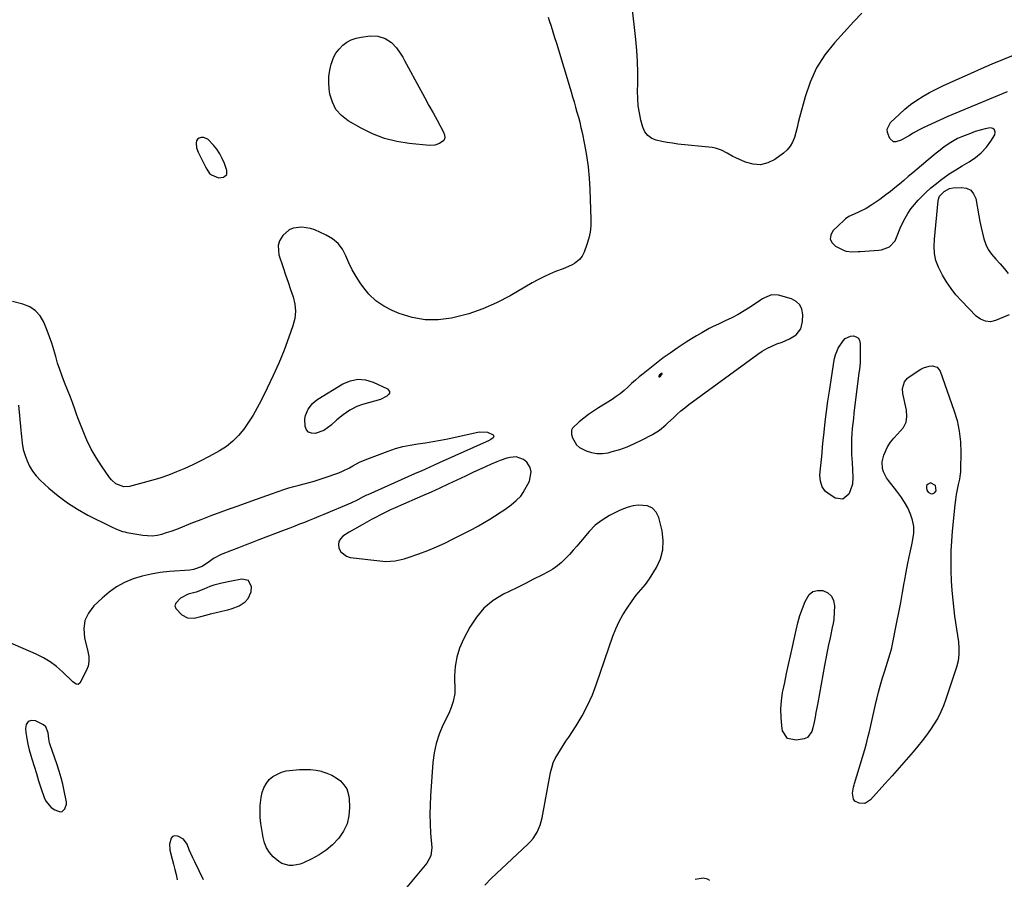
# Model space of a CAD drawing. Units: inches. Extents: x 1899708 to 1905049, y 379762 to 385108.
# Drawn here: x 1902704 to 1903216, y 383240 to 383687 of the extents above; entities that cross this region are included whole.
import ezdxf

# ---------------------------------------------------------------- set-up
doc = ezdxf.new("R2010")
doc.units = ezdxf.units.IN
doc.header["$MEASUREMENT"] = 0
for name, color, linetype in [('1', 7, 'Continuous'), ('7', 7, 'Continuous'), ('8', 7, 'Continuous')]:
    doc.layers.add(name, color=color, linetype=linetype)

msp = doc.modelspace()

# ---------------------------------------------------------------- linework, layer by layer
at = {"layer": '1', "color": 18}
for points in [[(1903210.96, 383629.52, 1630), (1903210, 383630.19, 1630), (1903208.56, 383630.55, 1630), (1903205.96, 383630.02, 1630), (1903203.38, 383629.39, 1630), (1903200.85, 383628.59, 1630), (1903198.35, 383627.69, 1630), (1903194.21, 383626.04, 1630), (1903191.71, 383624.96, 1630), (1903188.12, 383623.02, 1630), (1903184.79, 383620.69, 1630), (1903182.71, 383619.02, 1630), (1903180.61, 383617.33, 1630), (1903178.52, 383615.63, 1630), (1903176.44, 383613.92, 1630), (1903173, 383611.05, 1630), (1903170.68, 383609.11, 1630), (1903168.37, 383607.16, 1630), (1903166.06, 383605.2, 1630), (1903163.76, 383603.24, 1630), (1903161.45, 383601.3, 1630), (1903159.11, 383599.39, 1630), (1903156.73, 383597.52, 1630), (1903154.33, 383595.68, 1630), (1903151.21, 383593.34, 1630), (1903147.18, 383590.5, 1630), (1903144.17, 383588.63, 1630), (1903140.44, 383586.82, 1630), (1903137.88, 383585.74, 1630), (1903135.13, 383584.39, 1630), (1903133.48, 383583.23, 1630), (1903132.71, 383582.56, 1630), (1903126.9, 383576.92, 1630), (1903125.77, 383574.68, 1630), (1903125.48, 383572.59, 1630), (1903126.44, 383570.7, 1630), (1903128.24, 383568.96, 1630), (1903132.78, 383566.84, 1630), (1903133.75, 383566.47, 1630), (1903136.78, 383566.02, 1630), (1903139.93, 383566.17, 1630), (1903140.97, 383566.24, 1630), (1903150.68, 383566.96, 1630), (1903152.15, 383567.17, 1630), (1903156.26, 383568.72, 1630), (1903159.21, 383571.78, 1630), (1903160.28, 383574.32, 1630), (1903161.85, 383578.32, 1630), (1903162.75, 383580.27, 1630), (1903164.41, 383583.56, 1630), (1903165.86, 383586.07, 1630), (1903167.45, 383588.49, 1630), (1903169.25, 383590.75, 1630), (1903171.18, 383592.92, 1630), (1903172.37, 383594.13, 1630), (1903175.06, 383596.76, 1630), (1903177.84, 383599.29, 1630), (1903180.74, 383601.68, 1630), (1903183.71, 383603.98, 1630), (1903184.1, 383604.27, 1630), (1903187.38, 383606.58, 1630), (1903190.71, 383608.79, 1630), (1903194.13, 383610.88, 1630), (1903197.66, 383612.92, 1630), (1903200.98, 383615.1, 1630), (1903204.02, 383617.58, 1630), (1903206.66, 383620.49, 1630), (1903209.01, 383623.7, 1630), (1903211.01, 383626.91, 1630), (1903211.22, 383628.37, 1630), (1903210.96, 383629.52, 1630)], [(1902808.01, 383617.07, 1632), (1902806.44, 383619.39, 1632), (1902804.7, 383621.61, 1632), (1902801.72, 383624.72, 1632), (1902799.57, 383625.54, 1632), (1902798.35, 383625.58, 1632), (1902797.27, 383625.19, 1632), (1902796.47, 383624.63, 1632), (1902795.97, 383623.77, 1632), (1902795.69, 383622.72, 1632), (1902795.93, 383620.25, 1632), (1902796.76, 383617.91, 1632), (1902800.62, 383610.27, 1632), (1902801.23, 383609.08, 1632), (1902802.66, 383606.87, 1632), (1902803.69, 383606.07, 1632), (1902807.32, 383604.57, 1632), (1902809.86, 383604.83, 1632), (1902810.02, 383604.87, 1632), (1902811.66, 383606.29, 1632), (1902811.76, 383608.46, 1632), (1902810.45, 383612, 1632), (1902809.31, 383614.58, 1632), (1902808.01, 383617.07, 1632)], [(1903107.7, 383522.92, 1630), (1903110.12, 383526.06, 1630), (1903111.08, 383529.85, 1630), (1903111.18, 383533.45, 1630), (1903110.68, 383536.17, 1630), (1903109.63, 383538.5, 1630), (1903107.75, 383540.23, 1630), (1903105.32, 383541.56, 1630), (1903098.51, 383543.58, 1630), (1903094.85, 383543.66, 1630), (1903091.34, 383542.17, 1630), (1903090.22, 383541.53, 1630), (1903089.13, 383540.84, 1630), (1903083.87, 383537.34, 1630), (1903080.73, 383535.36, 1630), (1903077.53, 383533.48, 1630), (1903074.24, 383531.77, 1630), (1903070.9, 383530.16, 1630), (1903067.62, 383528.67, 1630), (1903064.16, 383527.02, 1630), (1903062.46, 383526.12, 1630), (1903058.66, 383523.99, 1630), (1903055.95, 383522.41, 1630), (1903053.27, 383520.79, 1630), (1903050.63, 383519.11, 1630), (1903048.01, 383517.38, 1630), (1903045.87, 383515.94, 1630), (1903042.23, 383513.42, 1630), (1903038.63, 383510.84, 1630), (1903035.1, 383508.17, 1630), (1903031.62, 383505.44, 1630), (1903028.13, 383502.65, 1630), (1903026.11, 383500.98, 1630), (1903024.12, 383499.27, 1630), (1903022.17, 383497.51, 1630), (1903020.26, 383495.71, 1630), (1903018.32, 383493.96, 1630), (1903016.31, 383492.28, 1630), (1903014.2, 383490.74, 1630), (1903012.03, 383489.29, 1630), (1903004.96, 383484.88, 1630), (1903002.34, 383483.17, 1630), (1902999.78, 383481.39, 1630), (1902997.29, 383479.51, 1630), (1902994.85, 383477.55, 1630), (1902991.35, 383474.32, 1630), (1902990.85, 383473.31, 1630), (1902990.91, 383470.98, 1630), (1902991.47, 383469.3, 1630), (1902993.58, 383465.7, 1630), (1902995.14, 383464.36, 1630), (1902998.46, 383462.56, 1630), (1903001.27, 383461.63, 1630), (1903004.12, 383461.09, 1630), (1903007.01, 383461.14, 1630), (1903009.94, 383461.58, 1630), (1903012.03, 383462.13, 1630), (1903015.99, 383463.3, 1630), (1903019.87, 383464.65, 1630), (1903023.64, 383466.28, 1630), (1903027.35, 383468.07, 1630), (1903032.99, 383471.06, 1630), (1903036.65, 383473.36, 1630), (1903040, 383476.1, 1630), (1903041.07, 383477.07, 1630), (1903043.88, 383479.74, 1630), (1903045.84, 383481.54, 1630), (1903047.84, 383483.29, 1630), (1903049.9, 383484.96, 1630), (1903052.01, 383486.57, 1630), (1903087.73, 383512.78, 1630), (1903090.09, 383514.36, 1630), (1903092.52, 383515.8, 1630), (1903095.06, 383517.03, 1630), (1903097.67, 383518.13, 1630), (1903100.43, 383519.15, 1630), (1903104.23, 383520.77, 1630), (1903107.7, 383522.92, 1630)], [(1903037.12, 383502.5, 1628), (1903036.54, 383501.92, 1628), (1903036.45, 383501.74, 1628), (1903036.33, 383501.3, 1628), (1903036.35, 383501.15, 1628), (1903036.41, 383501.03, 1628), (1903036.69, 383500.96, 1628), (1903037.25, 383501.31, 1628), (1903038.01, 383502.54, 1628), (1903038.02, 383502.69, 1628), (1903037.98, 383502.79, 1628), (1903037.88, 383502.83, 1628), (1903037.74, 383502.84, 1628), (1903037.12, 383502.5, 1628)], [(1902964.6, 383439.05, 1630), (1902965.85, 383440.93, 1630), (1902969.04, 383446.82, 1630), (1902970.01, 383451.55, 1630), (1902969.38, 383453.81, 1630), (1902967.67, 383456.65, 1630), (1902966.03, 383458.08, 1630), (1902962.21, 383459.43, 1630), (1902958.99, 383459.14, 1630), (1902957.22, 383458.71, 1630), (1902953.75, 383457.6, 1630), (1902952.05, 383456.91, 1630), (1902948.71, 383455.42, 1630), (1902944.37, 383453.42, 1630), (1902940.04, 383451.4, 1630), (1902937.88, 383450.38, 1630), (1902935.72, 383449.36, 1630), (1902931.23, 383447.24, 1630), (1902926.82, 383445.17, 1630), (1902922.39, 383443.13, 1630), (1902917.95, 383441.13, 1630), (1902913.49, 383439.16, 1630), (1902900.71, 383433.54, 1630), (1902898.95, 383432.77, 1630), (1902897.2, 383431.98, 1630), (1902893.72, 383430.35, 1630), (1902892, 383429.51, 1630), (1902888.6, 383427.74, 1630), (1902886.92, 383426.81, 1630), (1902883.31, 383424.74, 1630), (1902881.99, 383423.99, 1630), (1902878, 383421.78, 1630), (1902875.36, 383420.27, 1630), (1902871.96, 383418.08, 1630), (1902870.72, 383416.8, 1630), (1902869.9, 383415.39, 1630), (1902869.7, 383413.77, 1630), (1902869.92, 383412, 1630), (1902871, 383409.98, 1630), (1902873.88, 383407.67, 1630), (1902875.78, 383407.09, 1630), (1902892.78, 383405.14, 1630), (1902894.39, 383405.02, 1630), (1902899.22, 383405.27, 1630), (1902903.95, 383406.37, 1630), (1902905.49, 383406.87, 1630), (1902911.59, 383409.04, 1630), (1902916.14, 383410.75, 1630), (1902920.63, 383412.58, 1630), (1902925.05, 383414.59, 1630), (1902929.43, 383416.71, 1630), (1902936.29, 383420.2, 1630), (1902939.39, 383421.83, 1630), (1902942.47, 383423.51, 1630), (1902945.5, 383425.27, 1630), (1902948.5, 383427.07, 1630), (1902950.81, 383428.5, 1630), (1902954.41, 383430.84, 1630), (1902956.17, 383432.06, 1630), (1902959.53, 383434.51, 1630), (1902962.2, 383436.65, 1630), (1902964.6, 383439.05, 1630)], [(1903175.57, 383444.49, 1632), (1903175.44, 383443.37, 1632), (1903175.76, 383442.03, 1632), (1903176.44, 383441.07, 1632), (1903177.6, 383440.33, 1632), (1903178.7, 383440.1, 1632), (1903179.69, 383440.62, 1632), (1903180.61, 383441.66, 1632), (1903180.63, 383441.73, 1632), (1903180.22, 383444.56, 1632), (1903177.65, 383445.82, 1632), (1903176.38, 383445.27, 1632), (1903175.57, 383444.49, 1632)], [(1902798.17, 383376.36, 1630), (1902801.4, 383377.25, 1630), (1902803.15, 383377.76, 1630), (1902806.13, 383378.49, 1630), (1902809.14, 383379.11, 1630), (1902812.13, 383379.83, 1630), (1902814.43, 383380.48, 1630), (1902818.01, 383381.94, 1630), (1902821.24, 383384.07, 1630), (1902822.83, 383385.73, 1630), (1902824.38, 383389.18, 1630), (1902824.57, 383391.85, 1630), (1902822.97, 383395.01, 1630), (1902819.54, 383395.85, 1630), (1902814.16, 383394.83, 1630), (1902813.31, 383394.66, 1630), (1902809.06, 383393.69, 1630), (1902804.87, 383392.63, 1630), (1902802.88, 383391.97, 1630), (1902799.67, 383390.63, 1630), (1902795.74, 383389.09, 1630), (1902791.51, 383387.91, 1630), (1902787.53, 383385.97, 1630), (1902785.09, 383383.28, 1630), (1902784.71, 383381.89, 1630), (1902785.1, 383380.5, 1630), (1902788.25, 383377.22, 1630), (1902791.24, 383375.67, 1630), (1902794.61, 383375.57, 1630), (1902798.17, 383376.36, 1630)], [(1902719.39, 383310.68, 1630), (1902719.12, 383312.65, 1630), (1902718.76, 383315.77, 1630), (1902717.51, 383318.93, 1630), (1902716.31, 383320.09, 1630), (1902712.16, 383322.17, 1630), (1902710.02, 383322.24, 1630), (1902708.35, 383321.69, 1630), (1902707.39, 383320.23, 1630), (1902706.9, 383318.15, 1630), (1902707.2, 383315.94, 1630), (1902707.68, 383312.94, 1630), (1902708.26, 383309.96, 1630), (1902708.97, 383307.02, 1630), (1902709.77, 383304.09, 1630), (1902710.3, 383302.31, 1630), (1902711.45, 383298.51, 1630), (1902712.62, 383294.72, 1630), (1902713.82, 383290.94, 1630), (1902715.03, 383287.16, 1630), (1902716.63, 383282.27, 1630), (1902717.58, 383280.26, 1630), (1902720.38, 383277.03, 1630), (1902722.24, 383275.82, 1630), (1902725.05, 383274.76, 1630), (1902726.01, 383274.86, 1630), (1902727.49, 383276.26, 1630), (1902728.27, 383278.79, 1630), (1902728.28, 383279.74, 1630), (1902728.18, 383280.7, 1630), (1902727.16, 383285.67, 1630), (1902726.39, 383289.1, 1630), (1902725.52, 383292.51, 1630), (1902724.51, 383295.88, 1630), (1902723.4, 383299.23, 1630), (1902719.58, 383310.05, 1630), (1902719.39, 383310.68, 1630)]]:
    msp.add_polyline3d(points, dxfattribs=at)
at = {"layer": '7', "color": 18}
for points in [[(1903141.89, 383690.19, 1632), (1903137.75, 383685.95, 1632), (1903127.63, 383674.86, 1632), (1903122.61, 383668.47, 1632), (1903118.28, 383661.71, 1632), (1903114.97, 383654.39, 1632), (1903112.35, 383646.7, 1632), (1903109.54, 383635.88, 1632), (1903108.87, 383633.31, 1632), (1903108.19, 383630.74, 1632), (1903107.52, 383628.16, 1632), (1903106.84, 383625.59, 1632), (1903105.92, 383623.19, 1632), (1903104.71, 383620.98, 1632), (1903103.07, 383619.08, 1632), (1903101.14, 383617.37, 1632), (1903096.62, 383614.17, 1632), (1903092.94, 383612.37, 1632), (1903089.18, 383611.4, 1632), (1903085.3, 383611.65, 1632), (1903081.35, 383612.72, 1632), (1903076.38, 383615, 1632), (1903074.85, 383615.73, 1632), (1903071.87, 383617.33, 1632), (1903068.92, 383618.97, 1632), (1903065.79, 383620.04, 1632), (1903064.14, 383620.33, 1632), (1903046.26, 383622.16, 1632), (1903043.43, 383622.51, 1632), (1903040.61, 383622.93, 1632), (1903037.81, 383623.46, 1632), (1903035.03, 383624.07, 1632), (1903032.61, 383625.1, 1632), (1903030.57, 383626.52, 1632), (1903029.1, 383628.52, 1632), (1903028.01, 383630.91, 1632), (1903027.03, 383634.61, 1632), (1903026.22, 383638.3, 1632), (1903025.62, 383642.03, 1632), (1903025.35, 383645.78, 1632), (1903025.29, 383649.57, 1632), (1903025.4, 383653.53, 1632), (1903025.43, 383659.31, 1632), (1903025.3, 383665.08, 1632), (1903024.93, 383670.83, 1632), (1903024.38, 383676.59, 1632), (1903022.25, 383694.99, 1632)], [(1902978.72, 383688.12, 1632), (1902979.31, 383686.38, 1632), (1902980.29, 383683.47, 1632), (1902981.24, 383680.54, 1632), (1902982.16, 383677.61, 1632), (1902983.06, 383674.67, 1632), (1902990.66, 383649.29, 1632), (1902991.44, 383646.66, 1632), (1902992.22, 383644.03, 1632), (1902993, 383641.4, 1632), (1902993.77, 383638.77, 1632), (1902994.5, 383636.12, 1632), (1902995.2, 383633.47, 1632), (1902995.83, 383630.8, 1632), (1902996.42, 383628.13, 1632), (1902997.71, 383621.94, 1632), (1902998.77, 383616.15, 1632), (1902999.62, 383610.33, 1632), (1903000.16, 383604.47, 1632), (1903000.51, 383598.59, 1632), (1903001.02, 383582.85, 1632), (1903000.93, 383579.56, 1632), (1903000.61, 383576.31, 1632), (1902999.91, 383573.11, 1632), (1902998.97, 383569.96, 1632), (1902997.48, 383565.85, 1632), (1902996.51, 383563.83, 1632), (1902995.15, 383562.04, 1632), (1902992.54, 383559.95, 1632), (1902991.31, 383559.29, 1632), (1902987.82, 383557.76, 1632), (1902986.64, 383557.29, 1632), (1902982.68, 383555.76, 1632), (1902979.56, 383554.46, 1632), (1902976.48, 383553.07, 1632), (1902973.46, 383551.53, 1632), (1902970.5, 383549.89, 1632), (1902958.94, 383543.16, 1632), (1902952, 383539.54, 1632), (1902944.89, 383536.38, 1632), (1902937.51, 383533.9, 1632), (1902929.96, 383531.87, 1632), (1902928.53, 383531.56, 1632), (1902921.62, 383530.71, 1632), (1902914.77, 383530.69, 1632), (1902908.04, 383531.92, 1632), (1902901.38, 383533.99, 1632), (1902897.74, 383535.5, 1632), (1902893.25, 383537.84, 1632), (1902889.13, 383540.63, 1632), (1902885.55, 383544.08, 1632), (1902882.34, 383547.98, 1632), (1902881.04, 383549.86, 1632), (1902878.89, 383553.25, 1632), (1902876.91, 383556.72, 1632), (1902875.17, 383560.33, 1632), (1902873.61, 383564.02, 1632), (1902871.81, 383567.43, 1632), (1902869.57, 383570.44, 1632), (1902866.69, 383572.83, 1632), (1902863.38, 383574.81, 1632), (1902857.45, 383577.43, 1632), (1902855.25, 383578.2, 1632), (1902850.72, 383578.91, 1632), (1902846.17, 383578.33, 1632), (1902844.14, 383577.5, 1632), (1902840.76, 383574.59, 1632), (1902839.07, 383571.76, 1632), (1902838.31, 383569.44, 1632), (1902838.72, 383564.47, 1632), (1902840.98, 383557.87, 1632), (1902842.27, 383554.08, 1632), (1902843.57, 383550.29, 1632), (1902844.86, 383546.49, 1632), (1902846.15, 383542.7, 1632), (1902847.03, 383538.91, 1632), (1902847.39, 383535.13, 1632), (1902846.98, 383531.34, 1632), (1902846.06, 383527.57, 1632), (1902843.95, 383521.59, 1632), (1902841.43, 383514.87, 1632), (1902838.75, 383508.23, 1632), (1902835.83, 383501.69, 1632), (1902832.74, 383495.21, 1632), (1902829.55, 383488.81, 1632), (1902827.51, 383484.95, 1632), (1902825.35, 383481.16, 1632), (1902823.01, 383477.49, 1632), (1902820.55, 383473.88, 1632), (1902817.8, 383470.55, 1632), (1902814.8, 383467.5, 1632), (1902811.43, 383464.88, 1632), (1902807.8, 383462.54, 1632), (1902806.26, 383461.68, 1632), (1902802.19, 383459.49, 1632), (1902798.1, 383457.37, 1632), (1902793.96, 383455.33, 1632), (1902789.79, 383453.36, 1632), (1902785.55, 383451.54, 1632), (1902781.27, 383449.86, 1632), (1902776.9, 383448.4, 1632), (1902772.49, 383447.08, 1632), (1902761.07, 383443.97, 1632), (1902758.12, 383443.74, 1632), (1902753.98, 383445.44, 1632), (1902751.71, 383447.46, 1632), (1902750.74, 383448.65, 1632), (1902746.53, 383454.71, 1632), (1902743.75, 383459.02, 1632), (1902741.18, 383463.45, 1632), (1902738.93, 383468.05, 1632), (1902736.9, 383472.76, 1632), (1902734.19, 383479.69, 1632), (1902733.68, 383481.02, 1632), (1902732.73, 383483.71, 1632), (1902731.38, 383487.77, 1632), (1902730.36, 383490.44, 1632), (1902727.27, 383498.09, 1632), (1902725.99, 383501.43, 1632), (1902724.79, 383504.8, 1632), (1902723.71, 383508.2, 1632), (1902722.72, 383511.64, 1632), (1902721.72, 383515.07, 1632), (1902720.64, 383518.48, 1632), (1902719.45, 383521.84, 1632), (1902718.17, 383525.18, 1632), (1902716.47, 383529.42, 1632), (1902714.56, 383532.69, 1632), (1902712.2, 383535.45, 1632), (1902709.16, 383537.44, 1632), (1902705.67, 383538.91, 1632), (1902700.31, 383540.31, 1632)], [(1902868.43, 383640.07, 1634), (1902866.56, 383643.87, 1634), (1902865.33, 383648.12, 1634), (1902864.94, 383650.93, 1634), (1902864.7, 383654.14, 1634), (1902864.74, 383657.33, 1634), (1902865.19, 383660.49, 1634), (1902865.91, 383663.63, 1634), (1902866.2, 383664.6, 1634), (1902867.19, 383667.11, 1634), (1902868.43, 383669.45, 1634), (1902870.05, 383671.56, 1634), (1902871.92, 383673.51, 1634), (1902874.09, 383675.09, 1634), (1902876.4, 383676.38, 1634), (1902878.9, 383677.23, 1634), (1902881.53, 383677.79, 1634), (1902886.26, 383678.35, 1634), (1902890.21, 383678.26, 1634), (1902893.98, 383677.09, 1634), (1902897.35, 383674.98, 1634), (1902899.94, 383672.2, 1634), (1902902.11, 383668.97, 1634), (1902903.12, 383667.31, 1634), (1902904.08, 383665.62, 1634), (1902912.63, 383649.93, 1634), (1902914.72, 383646.09, 1634), (1902916.81, 383642.25, 1634), (1902918.9, 383638.42, 1634), (1902920.98, 383634.58, 1634), (1902924.42, 383628.25, 1634), (1902924.92, 383626.85, 1634), (1902924.97, 383625.38, 1634), (1902924.47, 383624.06, 1634), (1902922.35, 383622.48, 1634), (1902919.84, 383621.53, 1634), (1902917.15, 383621.38, 1634), (1902906.56, 383622.43, 1634), (1902900.01, 383623.5, 1634), (1902893.62, 383625.09, 1634), (1902887.49, 383627.47, 1634), (1902881.52, 383630.38, 1634), (1902874.76, 383634.22, 1634), (1902871.27, 383636.93, 1634), (1902868.43, 383640.07, 1634)], [(1903217.49, 383649.34, 1632), (1903195, 383639.98, 1632), (1903190.81, 383638.2, 1632), (1903186.64, 383636.4, 1632), (1903182.48, 383634.54, 1632), (1903178.34, 383632.65, 1632), (1903173.42, 383630.37, 1632), (1903171.77, 383629.56, 1632), (1903168.56, 383627.8, 1632), (1903166.65, 383626.63, 1632), (1903162.39, 383624.21, 1632), (1903159.58, 383623.25, 1632), (1903158.35, 383623.36, 1632), (1903156.39, 383625.02, 1632), (1903155.19, 383628.1, 1632), (1903155.11, 383629.96, 1632), (1903156.88, 383633.38, 1632), (1903161.4, 383637.75, 1632), (1903164.28, 383640.33, 1632), (1903167.27, 383642.76, 1632), (1903170.44, 383644.96, 1632), (1903173.72, 383647.01, 1632), (1903177.11, 383648.88, 1632), (1903180.54, 383650.7, 1632), (1903184.03, 383652.4, 1632), (1903187.54, 383654.04, 1632), (1903198.69, 383659.05, 1632), (1903204.16, 383661.46, 1632), (1903209.64, 383663.83, 1632), (1903215.16, 383666.14, 1632), (1903220.69, 383668.4, 1632)], [(1903218.47, 383533.25, 1632), (1903211.43, 383530.32, 1632), (1903208.81, 383529.69, 1632), (1903206.12, 383529.94, 1632), (1903203.59, 383530.97, 1632), (1903201.43, 383532.65, 1632), (1903193.64, 383540.61, 1632), (1903190.86, 383543.71, 1632), (1903188.28, 383546.95, 1632), (1903185.99, 383550.4, 1632), (1903183.9, 383554, 1632), (1903181.75, 383558.08, 1632), (1903180.35, 383561.51, 1632), (1903179.63, 383565.14, 1632), (1903179.44, 383568.87, 1632), (1903179.62, 383572.6, 1632), (1903181.56, 383592.57, 1632), (1903181.72, 383593.41, 1632), (1903182.34, 383594.95, 1632), (1903184.65, 383597.46, 1632), (1903187.46, 383599.01, 1632), (1903189.45, 383599.38, 1632), (1903193.69, 383599.61, 1632), (1903196.33, 383599.13, 1632), (1903198.52, 383598.09, 1632)], [(1903198.52, 383598.09, 1632), (1903200.04, 383596.2, 1632), (1903201.12, 383593.75, 1632), (1903202.73, 383584.82, 1632), (1903203.3, 383581.8, 1632), (1903203.92, 383578.79, 1632), (1903204.61, 383575.8, 1632), (1903205.34, 383572.81, 1632), (1903206.32, 383569.96, 1632), (1903207.58, 383567.26, 1632), (1903209.25, 383564.8, 1632), (1903211.51, 383562.18, 1632), (1903213.77, 383559.8, 1632), (1903215.96, 383557.35, 1632), (1903218.03, 383554.79, 1632)], [(1903131.99, 383437.37, 1632), (1903127.96, 383438.01, 1632), (1903124.26, 383440.47, 1632), (1903123.08, 383441.46, 1632), (1903121.29, 383443.86, 1632), (1903120.33, 383446.81, 1632), (1903120.05, 383449.91, 1632), (1903120.49, 383454.85, 1632), (1903120.85, 383458.11, 1632), (1903121.19, 383461.38, 1632), (1903121.52, 383464.65, 1632), (1903121.85, 383467.92, 1632), (1903122.26, 383472.17, 1632), (1903122.84, 383477.56, 1632), (1903123.48, 383482.94, 1632), (1903124.22, 383488.31, 1632), (1903125.03, 383493.67, 1632), (1903127.59, 383509.68, 1632), (1903127.76, 383510.62, 1632), (1903128.21, 383512.47, 1632), (1903129.66, 383515.98, 1632), (1903132.14, 383519.81, 1632), (1903133.25, 383520.99, 1632), (1903135.99, 383522.27, 1632), (1903137.6, 383522.37, 1632), (1903139, 383521.86, 1632), (1903140.1, 383521.08, 1632), (1903140.75, 383519.9, 1632), (1903141.1, 383518.45, 1632), (1903141.06, 383510.44, 1632), (1903141, 383508.58, 1632), (1903140.61, 383504.89, 1632), (1903140.39, 383503.04, 1632), (1903137.8, 383482.13, 1632), (1903137.49, 383479.45, 1632), (1903137.2, 383476.77, 1632), (1903136.94, 383474.09, 1632), (1903136.71, 383471.4, 1632), (1903136.55, 383468.71, 1632), (1903136.46, 383466.02, 1632), (1903136.49, 383463.33, 1632), (1903136.58, 383460.64, 1632), (1903136.82, 383456.49, 1632), (1903137.05, 383452.7, 1632), (1903137.28, 383448.92, 1632), (1903137.05, 383445.22, 1632), (1903135.9, 383441.7, 1632), (1903135.1, 383440, 1632), (1903131.99, 383437.37, 1632)], [(1903164.11, 383435.86, 1632), (1903162.2, 383438.76, 1632), (1903160.13, 383441.57, 1632), (1903155.68, 383447.09, 1632), (1903154.67, 383448.54, 1632), (1903153.17, 383451.69, 1632), (1903152.67, 383453.39, 1632), (1903152.46, 383456.86, 1632), (1903153.28, 383460.23, 1632), (1903155.3, 383464.65, 1632), (1903156.74, 383467.01, 1632), (1903158.48, 383469.16, 1632), (1903160.43, 383471.16, 1632), (1903163.51, 383474.65, 1632), (1903164.9, 383477.41, 1632), (1903165.35, 383480.46, 1632), (1903165.16, 383483.72, 1632), (1903163.16, 383492.43, 1632), (1903162.97, 383494.89, 1632), (1903164.07, 383498.39, 1632), (1903165.59, 383500.27, 1632), (1903166.56, 383501.04, 1632), (1903172.62, 383504.97, 1632), (1903173.99, 383505.7, 1632), (1903176.92, 383506.63, 1632), (1903178.47, 383506.82, 1632), (1903181.06, 383506.07, 1632), (1903182.7, 383503.94, 1632), (1903189.82, 383483.66, 1632), (1903191.39, 383478.28, 1632), (1903192.57, 383472.83, 1632), (1903193.16, 383467.29, 1632), (1903193.36, 383461.69, 1632), (1903193.2, 383452.94, 1632), (1903193.14, 383451.67, 1632), (1903192.85, 383449.13, 1632), (1903192.61, 383447.88, 1632), (1903192.01, 383445.09, 1632), (1903191.48, 383442.44, 1632), (1903191.01, 383439.78, 1632), (1903190.63, 383437.1, 1632), (1903190.32, 383434.42, 1632), (1903188.92, 383420.69, 1632), (1903188.51, 383415.57, 1632), (1903188.22, 383410.45, 1632), (1903188.14, 383405.33, 1632), (1903188.2, 383400.2, 1632), (1903188.21, 383400.04, 1632), (1903188.43, 383394.99, 1632), (1903188.74, 383389.95, 1632), (1903189.2, 383384.91, 1632), (1903189.74, 383379.88, 1632), (1903190.15, 383376.58, 1632), (1903190.58, 383373.21, 1632), (1903191.05, 383369.85, 1632), (1903191.56, 383366.5, 1632), (1903192.1, 383363.15, 1632), (1903192.41, 383359.82, 1632), (1903192.4, 383356.52, 1632), (1903191.92, 383353.25, 1632), (1903191.11, 383350.01, 1632), (1903185.63, 383333.3, 1632), (1903184.39, 383329.95, 1632), (1903182.99, 383326.69, 1632), (1903181.34, 383323.54, 1632), (1903179.53, 383320.47, 1632), (1903177.54, 383317.5, 1632), (1903175.48, 383314.58, 1632), (1903173.3, 383311.75, 1632), (1903171.05, 383308.97, 1632), (1903168.51, 383305.96, 1632), (1903164.91, 383301.75, 1632), (1903161.28, 383297.56, 1632), (1903157.59, 383293.42, 1632), (1903153.88, 383289.3, 1632), (1903146.38, 383281.08, 1632), (1903143.88, 383279.26, 1632), (1903143.31, 383279.08, 1632), (1903140.44, 383279.26, 1632), (1903138.26, 383280.35, 1632), (1903137.64, 383281.35, 1632), (1903137.05, 383284.55, 1632), (1903137.57, 383287.63, 1632), (1903137.96, 383288.84, 1632), (1903138.15, 383289.46, 1632), (1903143.38, 383307.23, 1632), (1903144.25, 383310.32, 1632), (1903145.08, 383313.42, 1632), (1903145.83, 383316.54, 1632), (1903146.53, 383319.66, 1632), (1903147.21, 383322.8, 1632), (1903147.91, 383325.93, 1632), (1903148.64, 383329.05, 1632), (1903149.39, 383332.17, 1632), (1903149.68, 383333.37, 1632), (1903150.62, 383337.07, 1632), (1903151.61, 383340.76, 1632), (1903152.67, 383344.43, 1632), (1903153.77, 383348.09, 1632), (1903156.6, 383357.11, 1632), (1903156.76, 383357.61, 1632), (1903157.46, 383360.15, 1632), (1903157.69, 383361.18, 1632), (1903160.13, 383373.38, 1632), (1903161.13, 383378.5, 1632), (1903162.11, 383383.63, 1632), (1903163.05, 383388.77, 1632), (1903163.97, 383393.91, 1632), (1903164.09, 383394.6, 1632), (1903164.96, 383399.39, 1632), (1903165.88, 383404.17, 1632), (1903166.86, 383408.94, 1632), (1903167.88, 383413.7, 1632), (1903168.47, 383416.36, 1632), (1903168.9, 383419.75, 1632), (1903168.9, 383423.1, 1632), (1903168.29, 383426.4, 1632), (1903167.26, 383429.66, 1632), (1903165.77, 383432.81, 1632), (1903164.11, 383435.86, 1632)], [(1902879.23, 383485.57, 1632), (1902876.35, 383484.09, 1632), (1902875.58, 383483.63, 1632), (1902872.15, 383481.31, 1632), (1902868.96, 383478.67, 1632), (1902865.94, 383475.9, 1632), (1902862.07, 383473.18, 1632), (1902857.63, 383471.54, 1632), (1902855.74, 383471.65, 1632), (1902854.19, 383472.24, 1632), (1902853.16, 383473.52, 1632), (1902852.46, 383475.28, 1632), (1902852.29, 383479.11, 1632), (1902852.53, 383480.89, 1632), (1902853.91, 383484.22, 1632), (1902856.18, 383487.1, 1632), (1902857.57, 383488.3, 1632), (1902859.07, 383489.38, 1632), (1902872.09, 383497.37, 1632), (1902875.92, 383498.97, 1632), (1902879.79, 383499.78, 1632), (1902883.72, 383499.41, 1632), (1902887.71, 383498.25, 1632), (1902895.24, 383494.73, 1632), (1902896.28, 383493.4, 1632), (1902896.2, 383492.62, 1632), (1902895.83, 383491.78, 1632), (1902894.91, 383490.94, 1632), (1902891.65, 383489.23, 1632), (1902882.29, 383486.64, 1632), (1902879.23, 383485.57, 1632)], [(1902703.31, 383486.33, 1632), (1902704.56, 383473.28, 1632), (1902704.73, 383471.6, 1632), (1902704.89, 383469.92, 1632), (1902705.23, 383466.57, 1632), (1902705.79, 383463.27, 1632), (1902706.79, 383460.07, 1632), (1902707.82, 383457.4, 1632), (1902709.13, 383454.61, 1632), (1902710.67, 383451.98, 1632), (1902712.55, 383449.59, 1632), (1902714.66, 383447.35, 1632), (1902719.19, 383443.17, 1632), (1902723.89, 383439.17, 1632), (1902728.79, 383435.46, 1632), (1902733.98, 383432.17, 1632), (1902739.37, 383429.16, 1632), (1902750.97, 383423.31, 1632), (1902752.02, 383422.79, 1632), (1902755.25, 383421.4, 1632), (1902757.47, 383420.66, 1632), (1902758.6, 383420.37, 1632), (1902759.75, 383420.14, 1632), (1902767.95, 383418.69, 1632), (1902772.93, 383418.39, 1632), (1902775.4, 383418.7, 1632), (1902777.85, 383419.24, 1632), (1902780.28, 383419.99, 1632), (1902782.69, 383420.79, 1632), (1902785.08, 383421.66, 1632), (1902787.45, 383422.57, 1632), (1902793.1, 383424.84, 1632), (1902798.3, 383426.89, 1632), (1902803.51, 383428.91, 1632), (1902808.75, 383430.85, 1632), (1902814, 383432.76, 1632), (1902814.1, 383432.8, 1632), (1902819.42, 383434.69, 1632), (1902824.74, 383436.57, 1632), (1902830.07, 383438.44, 1632), (1902835.39, 383440.31, 1632), (1902841.38, 383442.39, 1632), (1902843.97, 383443.25, 1632), (1902846.58, 383444.05, 1632), (1902849.22, 383444.76, 1632), (1902851.87, 383445.42, 1632), (1902854.52, 383446.08, 1632), (1902857.15, 383446.8, 1632), (1902859.76, 383447.61, 1632), (1902862.35, 383448.48, 1632), (1902869.94, 383451.16, 1632), (1902871.83, 383451.89, 1632), (1902875.45, 383453.65, 1632), (1902877.2, 383454.68, 1632), (1902880.72, 383456.66, 1632), (1902884.43, 383458.27, 1632), (1902895.6, 383462.45, 1632), (1902899.37, 383463.71, 1632), (1902903.18, 383464.78, 1632), (1902907.06, 383465.58, 1632), (1902910.99, 383466.2, 1632), (1902914.94, 383466.73, 1632), (1902918.87, 383467.34, 1632), (1902922.79, 383468.06, 1632), (1902926.69, 383468.85, 1632), (1902941.36, 383472.04, 1632), (1902943.07, 383472.36, 1632), (1902947.29, 383472.28, 1632), (1902950.11, 383470.86, 1632), (1902950.6, 383470.11, 1632), (1902950.23, 383469.29, 1632), (1902949.04, 383468.43, 1632), (1902948.19, 383468.03, 1632), (1902948.02, 383467.95, 1632), (1902922.17, 383456.27, 1632), (1902919.49, 383455.06, 1632), (1902915.03, 383453.05, 1632), (1902913.07, 383452.18, 1632), (1902909.31, 383450.51, 1632), (1902884.92, 383439.69, 1632), (1902884.34, 383439.43, 1632), (1902882.65, 383438.59, 1632), (1902879.75, 383437.02, 1632), (1902876.09, 383435.27, 1632), (1902862.05, 383429.38, 1632), (1902859.56, 383428.35, 1632), (1902857.07, 383427.32, 1632), (1902854.57, 383426.31, 1632), (1902852.06, 383425.32, 1632), (1902849.55, 383424.33, 1632), (1902847.04, 383423.35, 1632), (1902844.52, 383422.38, 1632), (1902842.01, 383421.42, 1632), (1902828.4, 383416.23, 1632), (1902824.84, 383414.87, 1632), (1902821.29, 383413.51, 1632), (1902817.74, 383412.14, 1632), (1902814.19, 383410.76, 1632), (1902808.76, 383408.66, 1632), (1902804.8, 383406.59, 1632), (1902803.32, 383405.58, 1632), (1902802.6, 383405.05, 1632), (1902798.89, 383402.33, 1632), (1902794.43, 383400.74, 1632), (1902792.52, 383400.51, 1632), (1902781.8, 383399.75, 1632), (1902777, 383399.22, 1632), (1902772.25, 383398.44, 1632), (1902767.57, 383397.29, 1632), (1902762.94, 383395.89, 1632), (1902758.53, 383394.03, 1632), (1902754.32, 383391.82, 1632), (1902750.44, 383389.08, 1632), (1902746.78, 383385.99, 1632), (1902742.5, 383381.87, 1632), (1902739.75, 383378.18, 1632), (1902737.89, 383374.23, 1632), (1902737.35, 383369.9, 1632), (1902737.69, 383365.31, 1632), (1902739.42, 383358.2, 1632), (1902739.85, 383355.62, 1632), (1902739.93, 383353.01, 1632), (1902739.58, 383350.45, 1632), (1902738.78, 383348.44, 1632), (1902735.18, 383341.67, 1632), (1902734.36, 383341.01, 1632), (1902733.31, 383341.16, 1632), (1902731.61, 383342.42, 1632), (1902731.08, 383342.9, 1632), (1902726.15, 383347.65, 1632), (1902723.04, 383350.34, 1632), (1902719.78, 383352.78, 1632), (1902716.27, 383354.85, 1632), (1902712.6, 383356.69, 1632), (1902693.74, 383364.85, 1632)], [(1903123.89, 383358.09, 1632), (1903123.19, 383354.51, 1632), (1903122.52, 383350.93, 1632), (1903118.97, 383331.41, 1632), (1903118.51, 383328.92, 1632), (1903118.04, 383326.44, 1632), (1903117.56, 383323.96, 1632), (1903117.08, 383321.47, 1632), (1903116.49, 383318.52, 1632), (1903115.92, 383316.59, 1632), (1903113.63, 383313.45, 1632), (1903112.79, 383313.03, 1632), (1903111.86, 383312.73, 1632), (1903107.76, 383311.95, 1632), (1903103.18, 383312.95, 1632), (1903100.71, 383316.94, 1632), (1903100.32, 383319.52, 1632), (1903099.88, 383323.87, 1632), (1903099.75, 383328.22, 1632), (1903100.08, 383332.56, 1632), (1903100.71, 383336.89, 1632), (1903100.83, 383337.48, 1632), (1903101.78, 383342.1, 1632), (1903102.74, 383346.72, 1632), (1903103.73, 383351.33, 1632), (1903104.74, 383355.94, 1632), (1903107.71, 383369.21, 1632), (1903108.66, 383373.03, 1632), (1903109.74, 383376.81, 1632), (1903111.01, 383380.53, 1632), (1903112.41, 383384.21, 1632), (1903114.56, 383387.77, 1632), (1903116.49, 383389.36, 1632), (1903118.91, 383389.97, 1632), (1903121.65, 383389.93, 1632), (1903124.15, 383388.67, 1632), (1903126.08, 383386.98, 1632), (1903127.15, 383384.65, 1632), (1903127.66, 383381.9, 1632), (1903127.39, 383375.12, 1632), (1903127.36, 383374.65, 1632), (1903127.23, 383373.72, 1632), (1903126.8, 383371.89, 1632), (1903126.7, 383371.43, 1632), (1903125.36, 383365.22, 1632), (1903124.61, 383361.66, 1632), (1903123.89, 383358.09, 1632)], [(1902874.01, 383286.71, 1632), (1902874.85, 383284.28, 1632), (1902875.3, 383281.66, 1632), (1902875.5, 383277.05, 1632), (1902875.17, 383272.66, 1632), (1902874.23, 383268.49, 1632), (1902872.37, 383264.64, 1632), (1902869.89, 383261, 1632), (1902866.6, 383257.64, 1632), (1902863.33, 383254.82, 1632), (1902859.74, 383252.43, 1632), (1902855.94, 383250.33, 1632), (1902851.59, 383248.27, 1632), (1902849.76, 383247.57, 1632), (1902845.98, 383246.9, 1632), (1902844.02, 383246.92, 1632), (1902840.32, 383247.9, 1632), (1902838.69, 383248.86, 1632), (1902835.74, 383251.39, 1632), (1902833.86, 383253.58, 1632), (1902832.31, 383255.95, 1632), (1902831.26, 383258.57, 1632), (1902830.54, 383261.37, 1632), (1902829.43, 383268.7, 1632), (1902829.09, 383271.83, 1632), (1902828.93, 383274.97, 1632), (1902829.04, 383278.1, 1632), (1902829.47, 383282.24, 1632), (1902830.05, 383284.77, 1632), (1902830.91, 383287.18, 1632), (1902832.19, 383289.4, 1632), (1902833.74, 383291.49, 1632), (1902835.65, 383293.2, 1632), (1902840.08, 383295.45, 1632), (1902842.59, 383296, 1632), (1902849.47, 383296.69, 1632), (1902852.35, 383296.82, 1632), (1902855.22, 383296.76, 1632), (1902858.06, 383296.39, 1632), (1902860.89, 383295.83, 1632), (1902861.12, 383295.77, 1632), (1902863.74, 383294.91, 1632), (1902866.24, 383293.83, 1632), (1902868.57, 383292.43, 1632), (1902870.79, 383290.81, 1632), (1902872.59, 383288.85, 1632), (1902874.01, 383286.71, 1632)]]:
    msp.add_polyline3d(points, dxfattribs=at)
at = {"layer": '8', "color": 18}
for points in [[(1902945.89, 383236.67, 1630), (1902949.2, 383240.03, 1630), (1902968.26, 383257.96, 1630), (1902969.64, 383259.38, 1630), (1902970.91, 383260.88, 1630), (1902973.06, 383264.19, 1630), (1902974.66, 383267.81, 1630), (1902975.67, 383271.62, 1630), (1902980, 383295.16, 1630), (1902980.62, 383297.7, 1630), (1902981.42, 383300.16, 1630), (1902982.5, 383302.51, 1630), (1902983.76, 383304.79, 1630), (1902985.17, 383307.02, 1630), (1902986.58, 383309.23, 1630), (1902988.01, 383311.44, 1630), (1902989.45, 383313.65, 1630), (1902993.28, 383319.49, 1630), (1902996.43, 383324.72, 1630), (1902999.31, 383330.08, 1630), (1903001.78, 383335.64, 1630), (1903003.97, 383341.33, 1630), (1903012.47, 383366.16, 1630), (1903013.96, 383369.98, 1630), (1903015.65, 383373.7, 1630), (1903017.63, 383377.27, 1630), (1903019.81, 383380.74, 1630), (1903022.4, 383384.48, 1630), (1903024.6, 383387.42, 1630), (1903027.03, 383390.18, 1630), (1903029.42, 383392.97, 1630), (1903031.5, 383395.99, 1630), (1903035.07, 383401.81, 1630), (1903037.15, 383406.39, 1630), (1903038.46, 383411.09, 1630), (1903038.62, 383415.97, 1630), (1903038.01, 383420.96, 1630), (1903036.27, 383427.92, 1630), (1903034.87, 383430.66, 1630), (1903033.01, 383432.75, 1630), (1903030.44, 383433.87, 1630), (1903025.66, 383434.22, 1630), (1903023.02, 383433.87, 1630), (1903020.43, 383433.32, 1630), (1903017.94, 383432.46, 1630), (1903015.49, 383431.4, 1630), (1903012.74, 383429.96, 1630), (1903010.76, 383428.86, 1630), (1903006.88, 383426.51, 1630), (1903003.28, 383423.81, 1630), (1903000.11, 383420.6, 1630), (1902995.55, 383415.25, 1630), (1902993.65, 383413.04, 1630), (1902991.74, 383410.85, 1630), (1902989.79, 383408.69, 1630), (1902987.84, 383406.53, 1630), (1902985.78, 383404.52, 1630), (1902983.59, 383402.66, 1630), (1902981.22, 383401.04, 1630), (1902978.73, 383399.58, 1630), (1902975.47, 383397.9, 1630), (1902971.24, 383395.73, 1630), (1902967.01, 383393.59, 1630), (1902962.76, 383391.47, 1630), (1902958.51, 383389.37, 1630), (1902955.5, 383387.9, 1630), (1902950.18, 383384.62, 1630), (1902945.41, 383380.78, 1630), (1902941.45, 383376.1, 1630), (1902938.04, 383370.86, 1630), (1902934.72, 383364.49, 1630), (1902932.76, 383359.93, 1630), (1902931.27, 383355.25, 1630), (1902930.48, 383350.41, 1630), (1902930.16, 383345.45, 1630), (1902930.25, 383337.31, 1630), (1902930.22, 383336.34, 1630), (1902929.39, 383332.14, 1630), (1902928.37, 383328.97, 1630), (1902927.06, 383325.92, 1630), (1902924.06, 383319.77, 1630), (1902922.12, 383315.13, 1630), (1902920.54, 383310.38, 1630), (1902919.52, 383305.48, 1630), (1902918.86, 383300.49, 1630), (1902917.59, 383283.15, 1630), (1902917.34, 383278.29, 1630), (1902917.25, 383273.43, 1630), (1902917.37, 383268.57, 1630), (1902917.64, 383263.72, 1630), (1902918.24, 383256.18, 1630), (1902917.78, 383251.91, 1630), (1902915.74, 383248.13, 1630), (1902905.36, 383235.63, 1630)], [(1902799.59, 383239.37, 1630), (1902794.96, 383248.74, 1630), (1902793.99, 383250.78, 1630), (1902792.18, 383254.93, 1630), (1902791, 383257.95, 1630), (1902789.15, 383260.61, 1630), (1902786.28, 383262.09, 1630), (1902784.52, 383262.19, 1630), (1902783.51, 383261.86, 1630), (1902782.79, 383261.08, 1630), (1902781.83, 383257.86, 1630), (1902782, 383255.16, 1630), (1902782.1, 383254.77, 1630), (1902783.3, 383250.18, 1630), (1902783.98, 383247.5, 1630), (1902784.66, 383244.81, 1630), (1902785.3, 383242.12, 1630), (1902785.93, 383239.43, 1630)], [(1903062.83, 383239.06, 1630), (1903061.56, 383239.8, 1630), (1903059.32, 383240.25, 1630), (1903055.15, 383239.55, 1630)]]:
    msp.add_polyline3d(points, dxfattribs=at)

doc.saveas('drawing.dxf')
